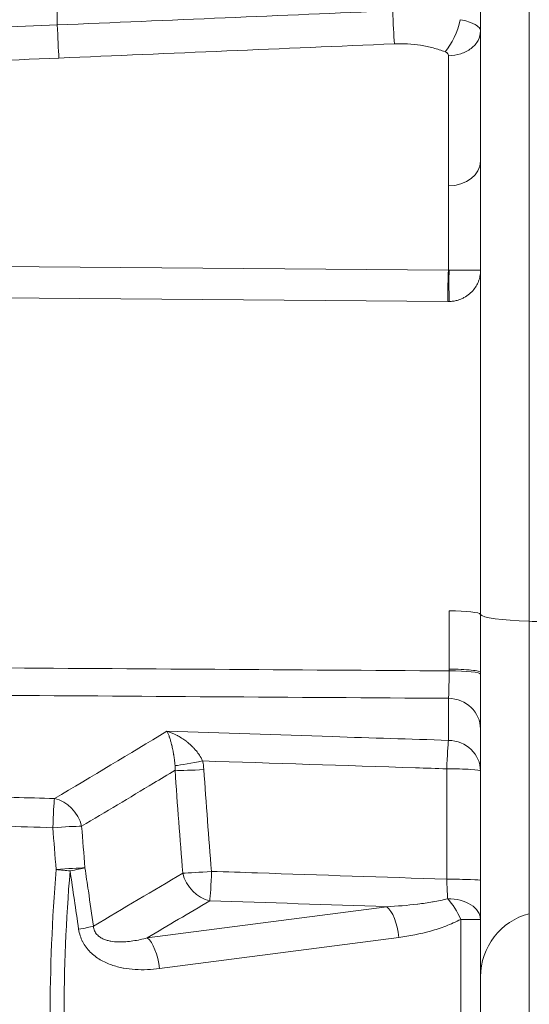
# Model space of a CAD drawing. Units: millimetres. Extents: x -358 to 36976, y 17 to 8524.
# Drawn here: x 23223 to 23302, y 2380 to 2531 of the extents above; entities that cross this region are included whole.
import ezdxf

# ---------------------------------------------------------------- set-up
doc = ezdxf.new("R2010")
doc.units = ezdxf.units.MM
doc.styles.get("Standard").update_dxf_attribs({"font": 'arial.ttf'})
doc.dimstyles.new('ISO-25', dxfattribs={"dimtxt": 2.5, "dimasz": 2.5, "dimexe": 1.25, "dimexo": 0.625, "dimtad": 1, "dimtxsty": 'Standard', "dimcen": 2.5, "dimadec": 0, "dimazin": 0, "dimtfac": 1, "dimtmove": 0, "dimatfit": 3, "dimfxl": 1, "dimarcsym": 0})

# ---------------------------------------------------------------- blocks, each defined once
blk = doc.blocks.new('*D3')
at = {"color": 0, "lineweight": -2, "transparency": 16777216}
for p, q in [((15150.63, 3865.83), (15150.63, 3869.49)), ((24191.69, 3865.83), (24191.69, 3869.49)), ((15300.63, 3868.24), (24041.69, 3868.24))]:
    blk.add_line(p, q, dxfattribs=at)
at = {"color": 0, "transparency": 16777216}
for points in [[(15300.63, 3893.24), (15300.63, 3843.24), (15150.63, 3868.24)], [(24041.69, 3893.24), (24041.69, 3843.24), (24191.69, 3868.24)]]:
    blk.add_solid(points, dxfattribs=at)
at = {"layer": 'Defpoints', "color": 0, "transparency": 16777216}
for p in [(24191.69, 3868.24), (15150.63, 1245.82, -36621.96), (24191.69, 1245.82, -36621.96)]:
    blk.add_point(p, dxfattribs=at)
at = {"color": 0, "transparency": 16777216, "insert": (19671.16, 4101.41), "char_height": 300, "attachment_point": 5}
blk.add_mtext('905', dxfattribs=at)
blk = doc.blocks.new('*D15')
at = {"color": 0, "lineweight": -2, "transparency": 16777216}
for p, q in [((23281.56, 2948.84), (24365.55, 2948.84)), ((24364.3, 2946.34), (24364.3, 1244.48)), ((22699.19, 1241.98), (24365.55, 1241.98))]:
    blk.add_line(p, q, dxfattribs=at)
at = {"color": 0, "transparency": 16777216}
for points in [[(24363.89, 2946.34), (24364.72, 2946.34), (24364.3, 2948.84)], [(24363.89, 1244.48), (24364.72, 1244.48), (24364.3, 1241.98)]]:
    blk.add_solid(points, dxfattribs=at)
at = {"layer": 'Defpoints', "color": 0, "transparency": 16777216}
for p in [(23280.93, 2948.84, -36621.96), (22698.56, 1241.98, -36621.96), (24364.3, 1241.98)]:
    blk.add_point(p, dxfattribs=at)
at = {"color": 0, "transparency": 16777216, "insert": (24362.18, 2095.41), "char_height": 2.5, "attachment_point": 5, "rotation": 90}
blk.add_mtext('1706,86', dxfattribs=at)

msp = doc.modelspace()

# ---------------------------------------------------------------- linework, layer by layer
at = {"color": 0, "linetype": 'Continuous', "lineweight": 0, "extrusion": (0, 1, -2.22045e-16)}
for p, q in [((23294.228, 2529.517, -36621.961), (23294.228, 2529.517, -36621.961)), ((23294.228, 2529.517, -36621.961), (23294.228, 2509.512, -36621.961)), ((23289.307, 2505.715, -36621.961), (23289.307, 2525.72, -36621.961)), ((23294.228, 2509.512, -36621.961), (23294.228, 2493.118, -36621.961)), ((23289.307, 2492.746, -36621.961), (23289.307, 2505.715, -36621.961)), ((23159.149, 2493.812, -36621.961), (23289.307, 2492.746, -36621.961)), ((23289.212, 2487.936, -36621.961), (23159.054, 2489, -36621.961)), ((23289.403, 2431.429, -36621.961), (23289.403, 2431.159, -36621.961)), ((23294.228, 2430.668, -36621.961), (23294.228, 2430.936, -36621.961)), ((23289.317, 2420.479, -36621.961), (23289.317, 2426.939, -36621.961)), ((23294.228, 2422.228, -36621.961), (23294.228, 2415.768, -36621.961)), ((23289.054, 2416.105, -36621.961), (23289.054, 2399.128, -36621.961)), ((23294.228, 2398.94, -36621.961), (23294.228, 2415.768, -36621.961)), ((23243.048, 2390.102, -36621.961), (23279.847, 2394.907, -36621.961)), ((23291.191, 2362.687, -36621.961), (23291.191, 2392.956, -36621.961)), ((23294.228, 2392.956, -36621.961), (23294.228, 2362.687, -36621.961)), ((23281.712, 2390.195, -36621.961), (23244.912, 2385.391, -36621.961))]:
    msp.add_line(p, q, dxfattribs=at)
at = {"color": 0, "linetype": 'Continuous', "lineweight": 0, "extrusion": (0, -2.22045e-16, -1)}
for centre, radius, start, end in [((-23240.844, 2132.821, 36621.961), 516.85, 95.92846, 184.9549), ((-23304.228, 2384.145, 36621.961), 10, 0.00002, 75.52441)]:
    msp.add_arc(centre, radius, start, end, dxfattribs=at)
at = {"color": 0, "linetype": 'Continuous', "lineweight": 0}
for centre, major_axis, ratio, start_param, end_param in [((23229.234, 2377.821, -36621.961), (0.002, -594.495), 0.0000122, -1.854444, -1.8304578), ((23288.712, 2530.139, -36621.961), (1.784, 4.671), 0.4021684, -2.3514381, -1.1767964), ((23299.228, 2493.118, -36621.961), (-5, 0), 0.2140415, 0, 0.0597633), ((23289.387, 2488.949, -36621.961), (-0.041, -5), 0.0339451, -2.4328894, -1.366459), ((23289.595, 2488.95, -36621.961), (0.076, -4.999), 0.0387565, -2.4332084, -1.3673018), ((23289.246, 2439.822, -36621.961), (5, 0), 0.1152289, 0.0487947, 1.5358897), ((23289.228, 2430.668, -36621.961), (5, 0), 0.0982165, 0, 1.5358897), ((23289.228, 2422.228, -36621.961), (5, 0), 0.9424506, 0, 1.5530213), ((23251.375, 2417.669, -36621.961), (4.89, 1.045), 0.0756, -2.5683637, -1.5512596), ((23251.56, 2416.336, -36621.961), (4.989, 0.333), 0.069708, -2.5938273, -1.5404709), ((23703.245, 2367.434, -36621.961), (-137.52, 658.853), 0.6562565, -4.9216134, -4.8980187), ((23289.228, 2415.768, -36621.961), (5, 0), 0.0675726, 0, 1.6057029), ((23495.228, 2403.936, -36621.961), (55.805, -520.864), 0.4980171, -1.6304941, -1.6182437), ((23229.227, 2400.419, -36621.961), (-4.983, 0.414), 0.0353158, -1.9728035, -1.5328362), ((24734.083, 2377.821, -36621.961), (1503.832, 0), 0.425461, 3.1062671, 3.1415928), ((23146.559, 2087.899, -36621.961), (172.043, -1364.377), 0.0916895, 1.7835757, 1.7903277), ((23252.741, 2400.537, -36621.961), (4.983, 0.412), 0.0425669, -2.5945927, -1.5392876), ((23289.228, 2398.94, -36621.961), (5, 0), 0.0376076, 0, 1.6057029), ((23279.749, 2390.195, -36621.961), (-0.647, 4.958), 0.3898132, -1.6216497, -0.3715835), ((23289.228, 2392.956, -36621.961), (-2.34, 4.419), 0.3529831, -1.7555691, -0.9712122), ((23230.542, 2391.444, -36621.961), (4.947, 0.724), 0.0616666, -1.1718149, -0.5477395), ((23242.949, 2385.391, -36621.961), (-0.647, 4.958), 0.3898132, -1.6216497, -0.3715835)]:
    msp.add_ellipse(centre, major_axis=major_axis, ratio=ratio, start_param=start_param, end_param=end_param, dxfattribs=at)
at = {"color": 0, "linetype": 'Continuous', "lineweight": 0, "extrusion": (3.08149e-33, -2.22045e-16, -1)}
for centre, major_axis, ratio, start_param, end_param in [((23280.93, 2531.351, -36621.961), (-0.211, 4.996), 0.0247931, -2.43312, -1.307016), ((23228.714, 2406.807, -36621.961), (4.985, 0.385), 0.0517064, -1.6018174, -0.5472356)]:
    msp.add_ellipse(centre, major_axis=major_axis, ratio=ratio, start_param=start_param, end_param=end_param, dxfattribs=at)
at = {"color": 0, "linetype": 'Continuous', "lineweight": 0, "extrusion": (-1.54074e-33, -2.22045e-16, -1)}
msp.add_ellipse((23229.401, 2529.176, -36621.961), major_axis=(-0.211, 4.996), ratio=0.0248793, start_param=-2.4331144, end_param=-1.310009, dxfattribs=at)
at = {"color": 0, "linetype": 'Continuous', "lineweight": 0, "extrusion": (0, -2.22045e-16, -1)}
for centre, major_axis, ratio, start_param, end_param in [((23289.228, 2509.512, -36621.961), (5, 0), 0.7594577, 0, 1.5549203), ((23289.222, 2496.591, -36621.961), (-8.711, 1.5), 0.9786306, -1.7602029, -1.7366451), ((23289.228, 2415.768, -36621.961), (0.16, 4.997), 0.0371267, -1.5043686, -0.3410992), ((23491.72, 2403.366, -36621.961), (-55.88, 526.065), 0.4948393, -1.5235133, -1.5112835), ((24356.878, 2380.64, -36621.961), (1128.763, 3.735), 0.4952198, -3.139954, -3.0991788), ((23252.741, 2400.537, -36621.961), (-0.169, -4.997), 0.0362514, -1.5321808, -0.3411686), ((23289.228, 2392.956, -36621.961), (5, 0), 0.6350821, -1.5773227, 0)]:
    msp.add_ellipse(centre, major_axis=major_axis, ratio=ratio, start_param=start_param, end_param=end_param, dxfattribs=at)
at = {"color": 0, "linetype": 'Continuous', "lineweight": 0, "extrusion": (2.8026e-45, -2.22045e-16, -1)}
msp.add_ellipse((23304.228, 2439.906, -36621.961), major_axis=(-10, 0), ratio=0.115229, start_param=-1.3181161, end_param=-0.0487947, dxfattribs=at)
at = {"color": 0, "linetype": 'Continuous', "lineweight": 0, "extrusion": (7.17465e-43, -2.22045e-16, -1)}
msp.add_ellipse((23289.228, 2415.768, -36621.961), major_axis=(5, 0), ratio=0.9424506, start_param=-1.5530213, end_param=0, dxfattribs=at)
at = {"color": 0, "linetype": 'Continuous', "lineweight": 0, "extrusion": (-3.08149e-33, -2.22045e-16, -1)}
for centre, major_axis, ratio, start_param, end_param in [((23228.714, 2406.807, -36621.961), (0.159, 4.997), 0.0364869, -1.5227701, -0.3410909), ((23229.227, 2400.419, -36621.961), (4.983, 0.415), 0.0410962, -1.6024003, -0.5470019)]:
    msp.add_ellipse(centre, major_axis=major_axis, ratio=ratio, start_param=start_param, end_param=end_param, dxfattribs=at)
at = {"color": 0, "linetype": 'Continuous', "lineweight": 0, "extrusion": (-2.46519e-32, -2.22045e-16, -1)}
msp.add_ellipse((23228.714, 2406.807, -36621.961), major_axis=(2.569, -4.29), ratio=0.830988, start_param=-2.4969263, end_param=-1.205738, dxfattribs=at)
at = {"color": 0, "linetype": 'Continuous', "lineweight": 0, "extrusion": (6.16298e-33, -2.22045e-16, -1)}
msp.add_ellipse((23229.227, 2400.419, -36621.961), major_axis=(-4.947, -0.727), ratio=0.0619391, start_param=-2.5939346, end_param=-1.9697377, dxfattribs=at)
at = {"color": 0, "linetype": 'Continuous', "lineweight": 0, "extrusion": (-1.2326e-31, -2.22045e-16, -1)}
msp.add_ellipse((23252.741, 2400.537, -36621.961), major_axis=(-2.562, 4.294), ratio=0.8311362, start_param=-2.4964557, end_param=-1.2068997, dxfattribs=at)
at = {"color": 0, "linetype": 'Continuous', "lineweight": 0, "extrusion": (-1.4013e-45, -2.22045e-16, -1)}
msp.add_ellipse((23289.228, 2392.956, -36621.961), major_axis=(5, 0), ratio=0.0000004, start_param=-1.1673245, end_param=0, dxfattribs=at)
at = {"color": 0, "linetype": 'Continuous', "lineweight": 0}
for points, knots in [([(23294.237, 2614.033, -36621.961), (23294.237, 2609.22, -36621.961), (23294.237, 2604.373, -36621.961), (23294.237, 2594.613, -36621.961), (23294.237, 2589.698, -36621.961), (23294.237, 2574.87, -36621.961), (23294.237, 2564.882, -36621.961), (23294.237, 2544.701, -36621.961), (23294.237, 2534.509, -36621.961), (23294.237, 2519.066, -36621.961), (23294.237, 2513.891, -36621.961), (23294.237, 2503.5, -36621.961), (23294.237, 2498.286, -36621.961), (23294.237, 2493.054, -36621.961)], [0, 0, 0, 0, 0.01606462, 0.01606462, 0.03212924, 0.03212924, 0.06425847, 0.06425847, 0.09638771, 0.09638771, 0.11245233, 0.11245233, 0.12851695, 0.12851695, 0.12851695, 0.12851695]), ([(23294.24, 2613.279, -36621.961), (23294.24, 2606.989, -36621.961), (23294.24, 2600.642, -36621.961), (23294.24, 2594.24, -36621.961), (23294.24, 2593.699, -36621.961), (23294.24, 2593.158, -36621.961), (23294.24, 2592.616, -36621.961), (23294.24, 2591.403, -36621.961), (23294.24, 2590.187, -36621.961), (23294.24, 2588.97, -36621.961), (23294.24, 2587.207, -36621.961), (23294.24, 2585.439, -36621.961), (23294.24, 2583.669, -36621.961), (23294.24, 2583.159, -36621.961), (23294.24, 2582.648, -36621.961), (23294.24, 2582.138, -36621.961), (23294.24, 2579.102, -36621.961), (23294.24, 2576.059, -36621.961), (23294.24, 2573.007, -36621.961), (23294.24, 2572.533, -36621.961), (23294.24, 2572.059, -36621.961), (23294.24, 2571.585, -36621.961), (23294.24, 2557.785, -36621.961), (23294.24, 2543.815, -36621.961), (23294.24, 2529.675, -36621.961), (23294.24, 2529.351, -36621.961), (23294.24, 2529.027, -36621.961), (23294.24, 2528.703, -36621.961), (23294.24, 2514.394, -36621.961), (23294.24, 2499.911, -36621.961), (23294.24, 2485.254, -36621.961), (23294.24, 2485.088, -36621.961), (23294.24, 2484.922, -36621.961), (23294.24, 2484.756, -36621.961), (23294.24, 2481.174, -36621.961), (23294.24, 2477.581, -36621.961), (23294.24, 2473.978, -36621.961), (23294.24, 2473.853, -36621.961), (23294.24, 2473.727, -36621.961), (23294.24, 2473.602, -36621.961), (23294.24, 2469.956, -36621.961), (23294.24, 2466.299, -36621.961), (23294.24, 2462.639, -36621.961), (23294.24, 2462.555, -36621.961), (23294.24, 2462.471, -36621.961), (23294.24, 2462.387, -36621.961), (23294.24, 2454.898, -36621.961), (23294.24, 2447.385, -36621.961), (23294.24, 2439.85, -36621.961)], [0, 0, 0, 0, 0.02097651, 0.02097651, 0.02097651, 0.02274826, 0.02274826, 0.02274826, 0.02671768, 0.02671768, 0.02671768, 0.03246628, 0.03246628, 0.03246628, 0.03412239, 0.03412239, 0.03412239, 0.04396778, 0.04396778, 0.04396778, 0.04549652, 0.04549652, 0.04549652, 0.08997388, 0.08997388, 0.08997388, 0.09099304, 0.09099304, 0.09099304, 0.13597998, 0.13597998, 0.13597998, 0.13648956, 0.13648956, 0.13648956, 0.1474815, 0.1474815, 0.1474815, 0.14786369, 0.14786369, 0.14786369, 0.15898303, 0.15898303, 0.15898303, 0.15923782, 0.15923782, 0.15923782, 0.18198608, 0.18198608, 0.18198608, 0.18198608]), ([(23301.728, 2589.495, -36621.961), (23301.728, 2580.581, -36621.961), (23301.728, 2555.774, -36621.961), (23301.728, 2505.825, -36621.961), (23301.728, 2464.098, -36621.961), (23301.728, 2438.791, -36621.961)], [0.12214057, 0.12214057, 0.12214057, 0.12214057, 0.28571429, 0.57142857, 1, 1, 1, 1]), ([(23291.131, 2531.27, -36621.961), (23291.602, 2531.184, -36621.961), (23292.028, 2531.079, -36621.961), (23292.41, 2530.955, -36621.961), (23292.602, 2530.893, -36621.961), (23292.782, 2530.826, -36621.961), (23292.947, 2530.756, -36621.961), (23293.112, 2530.686, -36621.961), (23293.261, 2530.613, -36621.961), (23293.396, 2530.537, -36621.961), (23293.666, 2530.384, -36621.961), (23293.877, 2530.217, -36621.961), (23294.016, 2530.046, -36621.961), (23294.086, 2529.96, -36621.961), (23294.139, 2529.873, -36621.961), (23294.174, 2529.785, -36621.961), (23294.21, 2529.697, -36621.961), (23294.228, 2529.607, -36621.961), (23294.228, 2529.517, -36621.961)], [0, 0, 0, 0, 0.001593416, 0.001593416, 0.001593416, 0.002390124, 0.002390124, 0.002390124, 0.003186832, 0.003186832, 0.003186832, 0.004780248, 0.004780248, 0.004780248, 0.005576956, 0.005576956, 0.005576956, 0.0063736524, 0.0063736524, 0.0063736524, 0.0063736524]), ([(23180.266, 2528.376, -36621.961), (23183.595, 2528.517, -36621.961), (23186.924, 2528.659, -36621.961), (23190.254, 2528.801, -36621.961), (23203.245, 2529.354, -36621.961), (23216.236, 2529.907, -36621.961), (23229.227, 2530.459, -36621.961)], [0, 0, 0, 0, 0.01, 0.01, 0.01, 0.049020696, 0.049020696, 0.049020696, 0.049020696]), ([(23294.228, 2529.517, -36621.961), (23294.228, 2529.025, -36621.961), (23294.101, 2528.533, -36621.961), (23293.855, 2528.078, -36621.961), (23293.609, 2527.622, -36621.961), (23293.246, 2527.204, -36621.961), (23292.791, 2526.853, -36621.961), (23292.337, 2526.503, -36621.961), (23291.792, 2526.22, -36621.961), (23291.196, 2526.026, -36621.961), (23290.601, 2525.833, -36621.961), (23289.955, 2525.728, -36621.961), (23289.307, 2525.72, -36621.961)], [0, 0, 0, 0, 0.25, 0.25, 0.25, 0.5, 0.5, 0.5, 0.75, 0.75, 0.75, 1, 1, 1, 1]), ([(23288.791, 2526.343, -36621.961), (23288.206, 2526.566, -36621.961), (23287.6, 2526.761, -36621.961), (23286.661, 2527.008, -36621.961), (23286.343, 2527.084, -36621.961), (23285.697, 2527.219, -36621.961), (23285.368, 2527.279, -36621.961), (23283.721, 2527.536, -36621.961), (23282.378, 2527.612, -36621.961), (23281.01, 2527.555, -36621.961)], [0, 0, 0, 0, 0.0020389115, 0.0020389115, 0.0030583672, 0.0030583672, 0.0040778229, 0.0040778229, 0.0081556458, 0.0081556458, 0.0081556458, 0.0081556458]), ([(23289.307, 2525.72, -36621.961), (23289.307, 2525.781, -36621.961), (23289.297, 2525.842, -36621.961), (23289.275, 2525.901, -36621.961), (23289.264, 2525.931, -36621.961), (23289.251, 2525.961, -36621.961), (23289.234, 2525.99, -36621.961), (23289.217, 2526.019, -36621.961), (23289.198, 2526.048, -36621.961), (23289.176, 2526.075, -36621.961), (23289.154, 2526.103, -36621.961), (23289.129, 2526.129, -36621.961), (23289.102, 2526.154, -36621.961), (23289.075, 2526.18, -36621.961), (23289.045, 2526.204, -36621.961), (23289.012, 2526.227, -36621.961), (23289.012, 2526.227, -36621.961), (23289.011, 2526.227, -36621.961), (23289.011, 2526.228, -36621.961), (23288.947, 2526.273, -36621.961), (23288.874, 2526.311, -36621.961), (23288.791, 2526.343, -36621.961)], [0, 0, 0, 0, 0.0002833208, 0.0002833208, 0.0002833208, 0.0004281585, 0.0004281585, 0.0004281585, 0.0005730552, 0.0005730552, 0.0005730552, 0.0007180483, 0.0007180483, 0.0007180483, 0.0008630418, 0.0008630418, 0.0008630418, 0.0008647714, 0.0008647714, 0.0008647714, 0.0011530285, 0.0011530285, 0.0011530285, 0.0011530285]), ([(23289.411, 2492.744, -36621.961), (23289.817, 2492.745, -36621.961), (23290.204, 2492.746, -36621.961), (23290.761, 2492.746, -36621.961), (23290.942, 2492.746, -36621.961), (23291.282, 2492.746, -36621.961), (23291.443, 2492.746, -36621.961), (23291.75, 2492.745, -36621.961), (23291.896, 2492.745, -36621.961), (23292.173, 2492.744, -36621.961), (23292.305, 2492.744, -36621.961), (23292.675, 2492.743, -36621.961), (23292.89, 2492.742, -36621.961), (23293.269, 2492.74, -36621.961), (23293.433, 2492.739, -36621.961), (23293.711, 2492.739, -36621.961), (23293.826, 2492.739, -36621.961), (23294.014, 2492.743, -36621.961), (23294.087, 2492.745, -36621.961), (23294.165, 2492.767, -36621.961), (23294.185, 2492.776, -36621.961), (23294.209, 2492.817, -36621.961), (23294.215, 2492.833, -36621.961), (23294.223, 2492.895, -36621.961), (23294.225, 2492.925, -36621.961), (23294.228, 2493.014, -36621.961), (23294.228, 2493.067, -36621.961), (23294.228, 2493.118, -36621.961)], [0, 0, 0, 0, 0.0011964847, 0.0011964847, 0.0017947271, 0.0017947271, 0.0023929694, 0.0023929694, 0.0029912118, 0.0029912118, 0.0035894542, 0.0035894542, 0.0047859389, 0.0047859389, 0.0059824236, 0.0059824236, 0.0071789083, 0.0071789083, 0.0083753931, 0.0083753931, 0.0089736354, 0.0089736354, 0.0092727566, 0.0092727566, 0.0094223172, 0.0094223172, 0.0095718778, 0.0095718778, 0.0095718778, 0.0095718778]), ([(23294.237, 2493.054, -36621.961), (23294.237, 2492.951, -36621.961), (23294.236, 2492.85, -36621.961), (23294.233, 2492.663, -36621.961), (23294.23, 2492.576, -36621.961), (23294.217, 2492.332, -36621.961), (23294.203, 2492.189, -36621.961), (23294.143, 2491.771, -36621.961), (23294.082, 2491.51, -36621.961), (23293.911, 2490.993, -36621.961), (23293.803, 2490.742, -36621.961), (23293.537, 2490.251, -36621.961), (23293.378, 2490.011, -36621.961), (23293.001, 2489.547, -36621.961), (23292.786, 2489.326, -36621.961), (23292.29, 2488.91, -36621.961), (23292.006, 2488.715, -36621.961), (23291.534, 2488.462, -36621.961), (23291.368, 2488.384, -36621.961), (23291.018, 2488.243, -36621.961), (23290.831, 2488.179, -36621.961), (23290.448, 2488.072, -36621.961), (23290.251, 2488.029, -36621.961), (23289.843, 2487.965, -36621.961), (23289.632, 2487.944, -36621.961), (23289.42, 2487.936, -36621.961)], [0, 0, 0, 0, 0.000315642, 0.000315642, 0.000631285, 0.000631285, 0.001262569, 0.001262569, 0.002525139, 0.002525139, 0.003787708, 0.003787708, 0.005050277, 0.005050277, 0.006312847, 0.006312847, 0.007575416, 0.007575416, 0.0082067, 0.0082067, 0.008837985, 0.008837985, 0.00946927, 0.00946927, 0.010100554, 0.010100554, 0.010100554, 0.010100554]), ([(23289.403, 2431.429, -36621.961), (23289.403, 2432.925, -36621.961), (23289.408, 2434.42, -36621.961), (23289.417, 2437.41, -36621.961), (23289.42, 2438.904, -36621.961), (23289.42, 2440.398, -36621.961)], [0, 0, 0, 0, 0.0045104665, 0.0045104665, 0.0090209329, 0.0090209329, 0.0090209329, 0.0090209329]), ([(23294.24, 2439.85, -36621.961), (23294.24, 2438.364, -36621.961), (23294.238, 2436.876, -36621.961), (23294.235, 2435.386, -36621.961), (23294.232, 2433.904, -36621.961), (23294.228, 2432.421, -36621.961), (23294.228, 2430.936, -36621.961)], [0, 0, 0, 0, 0.0044850598, 0.0044850598, 0.0044850598, 0.0089429407, 0.0089429407, 0.0089429407, 0.0089429407]), ([(23301.728, 2438.791, -36621.961), (23301.728, 2437.118, -36621.961), (23301.728, 2433.746, -36621.961), (23301.728, 2427.092, -36621.961), (23301.728, 2420.491, -36621.961), (23301.728, 2414.47, -36621.961), (23301.728, 2409.507, -36621.961), (23301.728, 2405.717, -36621.961), (23301.728, 2401.324, -36621.961), (23301.728, 2397.237, -36621.961), (23301.728, 2394.389, -36621.961), (23301.728, 2393.831, -36621.961), (23301.728, 2393.829, -36621.961)], [0, 0, 0, 0, 0.07142857, 0.14285714, 0.28571429, 0.35714286, 0.42857143, 0.53571429, 0.57142857, 0.71428571, 0.85714286, 0.9646074, 0.9646074, 0.9646074, 0.9646074]), ([(23309.228, 2437.675, -36621.961), (23309.228, 2437.892, -36621.961), (23308.314, 2438.253, -36621.961), (23305.252, 2438.629, -36621.961), (23302.943, 2438.754, -36621.961), (23301.728, 2438.791, -36621.961)], [0, 0, 0, 0, 0.4285714, 0.7142857, 1, 1, 1, 1]), ([(23301.728, 2438.791, -36621.961), (23301.728, 2438.324, -36621.961), (23301.728, 2437.858, -36621.961), (23301.728, 2437.391, -36621.961), (23301.728, 2432.183, -36621.961), (23301.728, 2426.977, -36621.961), (23301.728, 2421.778, -36621.961), (23301.728, 2414.493, -36621.961), (23301.728, 2407.223, -36621.961), (23301.728, 2399.976, -36621.961), (23301.728, 2398.605, -36621.961), (23301.728, 2397.235, -36621.961), (23301.728, 2395.865, -36621.961)], [0.38691722, 0.38691722, 0.38691722, 0.38691722, 0.39034048, 0.39034048, 0.39034048, 0.42857143, 0.42857143, 0.42857143, 0.48214286, 0.48214286, 0.48214286, 0.49227912, 0.49227912, 0.49227912, 0.49227912]), ([(23289.403, 2431.159, -36621.961), (23289.404, 2430.686, -36621.961), (23289.403, 2430.23, -36621.961), (23289.4, 2429.792, -36621.961), (23289.399, 2429.573, -36621.961), (23289.396, 2429.358, -36621.961), (23289.394, 2429.154, -36621.961), (23289.394, 2429.154, -36621.961), (23289.394, 2429.154, -36621.961), (23289.394, 2429.153, -36621.961), (23289.391, 2428.95, -36621.961), (23289.388, 2428.756, -36621.961), (23289.384, 2428.571, -36621.961), (23289.384, 2428.571, -36621.961), (23289.384, 2428.57, -36621.961), (23289.384, 2428.57, -36621.961), (23289.382, 2428.478, -36621.961), (23289.38, 2428.388, -36621.961), (23289.378, 2428.3, -36621.961), (23289.376, 2428.212, -36621.961), (23289.374, 2428.127, -36621.961), (23289.371, 2428.045, -36621.961), (23289.371, 2428.045, -36621.961), (23289.371, 2428.045, -36621.961), (23289.371, 2428.045, -36621.961), (23289.366, 2427.881, -36621.961), (23289.361, 2427.731, -36621.961), (23289.356, 2427.595, -36621.961), (23289.356, 2427.594, -36621.961), (23289.356, 2427.594, -36621.961), (23289.356, 2427.593, -36621.961), (23289.35, 2427.456, -36621.961), (23289.344, 2427.333, -36621.961), (23289.337, 2427.223, -36621.961), (23289.331, 2427.114, -36621.961), (23289.324, 2427.018, -36621.961), (23289.317, 2426.939, -36621.961)], [0, 0, 0, 0, 0.0014069342, 0.0014069342, 0.0014069342, 0.0021104013, 0.0021104013, 0.0021104013, 0.0021109402, 0.0021109402, 0.0021109402, 0.0028138684, 0.0028138684, 0.0028138684, 0.002814757, 0.002814757, 0.002814757, 0.0031667136, 0.0031667136, 0.0031667136, 0.0035173356, 0.0035173356, 0.0035173356, 0.0035187109, 0.0035187109, 0.0035187109, 0.0042208027, 0.0042208027, 0.0042208027, 0.0042228361, 0.0042228361, 0.0042228361, 0.0049281844, 0.0049281844, 0.0049281844, 0.0056277263, 0.0056277263, 0.0056277263, 0.0056277263]), ([(23294.228, 2430.936, -36621.961), (23294.228, 2430.999, -36621.961), (23294.104, 2431.062, -36621.961), (23293.864, 2431.12, -36621.961), (23293.624, 2431.179, -36621.961), (23293.269, 2431.233, -36621.961), (23292.825, 2431.278, -36621.961), (23292.38, 2431.324, -36621.961), (23291.846, 2431.361, -36621.961), (23291.262, 2431.386, -36621.961), (23290.677, 2431.412, -36621.961), (23290.042, 2431.426, -36621.961), (23289.403, 2431.429, -36621.961)], [0, 0, 0, 0, 0.25, 0.25, 0.25, 0.5, 0.5, 0.5, 0.75, 0.75, 0.75, 1, 1, 1, 1]), ([(23294.228, 2422.228, -36621.961), (23294.228, 2422.386, -36621.961), (23294.228, 2422.576, -36621.961), (23294.228, 2422.795, -36621.961), (23294.228, 2423.015, -36621.961), (23294.228, 2423.262, -36621.961), (23294.228, 2423.536, -36621.961), (23294.228, 2423.538, -36621.961), (23294.228, 2423.539, -36621.961), (23294.228, 2423.54, -36621.961), (23294.228, 2423.813, -36621.961), (23294.228, 2424.112, -36621.961), (23294.228, 2424.439, -36621.961), (23294.228, 2424.44, -36621.961), (23294.228, 2424.441, -36621.961), (23294.228, 2424.442, -36621.961), (23294.228, 2424.605, -36621.961), (23294.228, 2424.775, -36621.961), (23294.228, 2424.95, -36621.961), (23294.228, 2424.951, -36621.961), (23294.228, 2424.952, -36621.961), (23294.228, 2424.953, -36621.961), (23294.228, 2425.127, -36621.961), (23294.228, 2425.307, -36621.961), (23294.228, 2425.49, -36621.961), (23294.228, 2425.491, -36621.961), (23294.228, 2425.492, -36621.961), (23294.228, 2425.493, -36621.961), (23294.228, 2425.863, -36621.961), (23294.228, 2426.25, -36621.961), (23294.228, 2426.657, -36621.961), (23294.228, 2426.658, -36621.961), (23294.228, 2426.659, -36621.961), (23294.228, 2426.66, -36621.961), (23294.228, 2427.067, -36621.961), (23294.228, 2427.496, -36621.961), (23294.228, 2427.933, -36621.961), (23294.228, 2427.934, -36621.961), (23294.228, 2427.934, -36621.961), (23294.228, 2427.935, -36621.961), (23294.228, 2428.811, -36621.961), (23294.228, 2429.722, -36621.961), (23294.228, 2430.668, -36621.961)], [0, 0, 0, 0, 0.001417063, 0.001417063, 0.001417063, 0.002842005, 0.002842005, 0.002842005, 0.002847914, 0.002847914, 0.002847914, 0.004266947, 0.004266947, 0.004266947, 0.004271871, 0.004271871, 0.004271871, 0.004979418, 0.004979418, 0.004979418, 0.00498385, 0.00498385, 0.00498385, 0.005691889, 0.005691889, 0.005691889, 0.005695828, 0.005695828, 0.005695828, 0.007116831, 0.007116831, 0.007116831, 0.007119785, 0.007119785, 0.007119785, 0.008541773, 0.008541773, 0.008541773, 0.008543742, 0.008543742, 0.008543742, 0.011391656, 0.011391656, 0.011391656, 0.011391656]), ([(23246.074, 2421.866, -36621.961), (23254.558, 2421.594, -36621.961), (23263.041, 2421.322, -36621.961), (23271.524, 2421.05, -36621.961), (23277.455, 2420.859, -36621.961), (23283.386, 2420.669, -36621.961), (23289.317, 2420.479, -36621.961)], [0, 0, 0, 0, 0.025480354, 0.025480354, 0.025480354, 0.04329472, 0.04329472, 0.04329472, 0.04329472]), ([(23246.074, 2421.866, -36621.961), (23246.591, 2421.706, -36621.961), (23247.108, 2421.493, -36621.961), (23247.615, 2421.231, -36621.961), (23247.651, 2421.212, -36621.961), (23247.687, 2421.193, -36621.961), (23247.722, 2421.174, -36621.961), (23247.987, 2421.032, -36621.961), (23248.249, 2420.877, -36621.961), (23248.509, 2420.706, -36621.961), (23248.708, 2420.574, -36621.961), (23248.906, 2420.433, -36621.961), (23249.1, 2420.283, -36621.961), (23249.154, 2420.241, -36621.961), (23249.208, 2420.199, -36621.961), (23249.261, 2420.156, -36621.961), (23249.5, 2419.963, -36621.961), (23249.733, 2419.757, -36621.961), (23249.958, 2419.535, -36621.961), (23250.067, 2419.427, -36621.961), (23250.175, 2419.315, -36621.961), (23250.281, 2419.199, -36621.961), (23250.342, 2419.131, -36621.961), (23250.404, 2419.062, -36621.961), (23250.464, 2418.991, -36621.961), (23250.505, 2418.943, -36621.961), (23250.546, 2418.895, -36621.961), (23250.586, 2418.845, -36621.961), (23250.753, 2418.641, -36621.961), (23250.91, 2418.428, -36621.961), (23251.057, 2418.204, -36621.961), (23251.24, 2417.927, -36621.961), (23251.406, 2417.634, -36621.961), (23251.55, 2417.319, -36621.961)], [-0.0000205657, -0.0000205657, -0.0000205657, -0.0000205657, 0.0020407041, 0.0020407041, 0.0020407041, 0.0021865694, 0.0021865694, 0.0021865694, 0.0032702361, 0.0032702361, 0.0032702361, 0.0041019739, 0.0041019739, 0.0041019739, 0.0043327712, 0.0043327712, 0.0043327712, 0.0053663384, 0.0053663384, 0.0053663384, 0.0058697496, 0.0058697496, 0.0058697496, 0.0061632438, 0.0061632438, 0.0061632438, 0.006363321, 0.006363321, 0.006363321, 0.0071938787, 0.0071938787, 0.0071938787, 0.0082245136, 0.0082245136, 0.0082245136, 0.0082245136]), ([(23247.31, 2416.59, -36621.961), (23247.28, 2416.924, -36621.961), (23247.245, 2417.24, -36621.961), (23247.206, 2417.542, -36621.961), (23247.174, 2417.785, -36621.961), (23247.14, 2418.019, -36621.961), (23247.103, 2418.246, -36621.961), (23247.094, 2418.301, -36621.961), (23247.085, 2418.355, -36621.961), (23247.076, 2418.409, -36621.961), (23247.063, 2418.487, -36621.961), (23247.049, 2418.565, -36621.961), (23247.036, 2418.641, -36621.961), (23247.012, 2418.771, -36621.961), (23246.988, 2418.897, -36621.961), (23246.964, 2419.02, -36621.961), (23246.913, 2419.272, -36621.961), (23246.861, 2419.509, -36621.961), (23246.807, 2419.734, -36621.961), (23246.795, 2419.784, -36621.961), (23246.783, 2419.833, -36621.961), (23246.771, 2419.882, -36621.961), (23246.727, 2420.058, -36621.961), (23246.681, 2420.226, -36621.961), (23246.636, 2420.384, -36621.961), (23246.577, 2420.589, -36621.961), (23246.517, 2420.78, -36621.961), (23246.456, 2420.956, -36621.961), (23246.448, 2420.98, -36621.961), (23246.44, 2421.004, -36621.961), (23246.431, 2421.027, -36621.961), (23246.373, 2421.192, -36621.961), (23246.314, 2421.345, -36621.961), (23246.254, 2421.485, -36621.961), (23246.224, 2421.555, -36621.961), (23246.194, 2421.621, -36621.961), (23246.164, 2421.685, -36621.961), (23246.135, 2421.748, -36621.961), (23246.104, 2421.809, -36621.961), (23246.074, 2421.866, -36621.961)], [0, 0, 0, 0, 0.0010207966, 0.0010207966, 0.0010207966, 0.0018433784, 0.0018433784, 0.0018433784, 0.0020415931, 0.0020415931, 0.0020415931, 0.002332225, 0.002332225, 0.002332225, 0.0028308171, 0.0028308171, 0.0028308171, 0.0038544899, 0.0038544899, 0.0038544899, 0.0040831863, 0.0040831863, 0.0040831863, 0.0049068546, 0.0049068546, 0.0049068546, 0.0059801518, 0.0059801518, 0.0059801518, 0.0061247794, 0.0061247794, 0.0061247794, 0.007145576, 0.007145576, 0.007145576, 0.0076559743, 0.0076559743, 0.0076559743, 0.0081663726, 0.0081663726, 0.0081663726, 0.0081663726]), ([(23289.054, 2416.105, -36621.961), (23287.449, 2416.157, -36621.961), (23285.845, 2416.209, -36621.961), (23284.24, 2416.261, -36621.961), (23273.343, 2416.614, -36621.961), (23262.447, 2416.966, -36621.961), (23251.55, 2417.319, -36621.961)], [0.00518078, 0.00518078, 0.00518078, 0.00518078, 0.01, 0.01, 0.01, 0.042730108, 0.042730108, 0.042730108, 0.042730108]), ([(23247.313, 2415.871, -36621.961), (23246.21, 2415.209, -36621.961), (23245.106, 2414.548, -36621.961), (23244.003, 2413.886, -36621.961), (23240.323, 2411.68, -36621.961), (23236.642, 2409.475, -36621.961), (23232.961, 2407.27, -36621.961)], [0.003059412, 0.003059412, 0.003059412, 0.003059412, 0.01, 0.01, 0.01, 0.033141438, 0.033141438, 0.033141438, 0.033141438]), ([(23204.456, 2412.294, -36621.961), (23208.43, 2412.167, -36621.961), (23212.404, 2412.04, -36621.961), (23216.379, 2411.914, -36621.961), (23220.52, 2411.782, -36621.961), (23224.661, 2411.65, -36621.961), (23228.803, 2411.519, -36621.961)], [0, 0, 0, 0, 0.011936592, 0.011936592, 0.011936592, 0.024375419, 0.024375419, 0.024375419, 0.024375419]), ([(23228.54, 2407.053, -36621.961), (23225.956, 2407.136, -36621.961), (23223.372, 2407.219, -36621.961), (23220.788, 2407.302, -36621.961), (23215.256, 2407.479, -36621.961), (23209.724, 2407.657, -36621.961), (23204.193, 2407.835, -36621.961)], [0.002239416, 0.002239416, 0.002239416, 0.002239416, 0.01, 0.01, 0.01, 0.02661507, 0.02661507, 0.02661507, 0.02661507]), ([(23233.473, 2400.88, -36621.961), (23233.647, 2399.695, -36621.961), (23233.821, 2398.511, -36621.961), (23233.995, 2397.326, -36621.961), (23234.26, 2395.518, -36621.961), (23234.525, 2393.711, -36621.961), (23234.789, 2391.903, -36621.961)], [0.0062326624, 0.0062326624, 0.0062326624, 0.0062326624, 0.009831084, 0.009831084, 0.009831084, 0.0153230422, 0.0153230422, 0.0153230422, 0.0153230422]), ([(23252.915, 2400.338, -36621.961), (23255.268, 2400.259, -36621.961), (23257.62, 2400.181, -36621.961), (23259.973, 2400.102, -36621.961), (23269.666, 2399.777, -36621.961), (23279.36, 2399.453, -36621.961), (23289.054, 2399.128, -36621.961)], [0.002934008, 0.002934008, 0.002934008, 0.002934008, 0.01, 0.01, 0.01, 0.039116231, 0.039116231, 0.039116231, 0.039116231]), ([(23289.195, 2396.131, -36621.961), (23289.182, 2396.343, -36621.961), (23289.169, 2396.566, -36621.961), (23289.156, 2396.8, -36621.961), (23289.143, 2397.034, -36621.961), (23289.131, 2397.281, -36621.961), (23289.119, 2397.537, -36621.961), (23289.094, 2398.049, -36621.961), (23289.073, 2398.579, -36621.961), (23289.054, 2399.128, -36621.961)], [0, 0, 0, 0, 0.0008130413, 0.0008130413, 0.0008130413, 0.0016273693, 0.0016273693, 0.0016273693, 0.0032562461, 0.0032562461, 0.0032562461, 0.0032562461]), ([(23294.228, 2398.94, -36621.961), (23294.228, 2397.844, -36621.961), (23294.228, 2396.785, -36621.961), (23294.228, 2395.762, -36621.961), (23294.228, 2395.25, -36621.961), (23294.228, 2394.758, -36621.961), (23294.228, 2394.291, -36621.961), (23294.228, 2393.823, -36621.961), (23294.228, 2393.378, -36621.961), (23294.228, 2392.956, -36621.961)], [0, 0, 0, 0, 0.0032433339, 0.0032433339, 0.0032433339, 0.0048650009, 0.0048650009, 0.0048650009, 0.0064866678, 0.0064866678, 0.0064866678, 0.0064866678]), ([(23289.195, 2396.131, -36621.961), (23288.449, 2395.942, -36621.961), (23287.698, 2395.788, -36621.961), (23286.945, 2395.655, -36621.961), (23286.924, 2395.651, -36621.961), (23286.903, 2395.647, -36621.961), (23286.881, 2395.644, -36621.961), (23286.132, 2395.513, -36621.961), (23285.38, 2395.403, -36621.961), (23284.627, 2395.31, -36621.961), (23284.601, 2395.306, -36621.961), (23284.575, 2395.303, -36621.961), (23284.549, 2395.3, -36621.961), (23282.99, 2395.109, -36621.961), (23281.421, 2394.984, -36621.961), (23279.847, 2394.907, -36621.961)], [0, 0, 0, 0, 0.002336839, 0.002336839, 0.002336839, 0.0024022846, 0.0024022846, 0.0024022846, 0.0047251126, 0.0047251126, 0.0047251126, 0.0048045692, 0.0048045692, 0.0048045692, 0.0096091384, 0.0096091384, 0.0096091384, 0.0096091384]), ([(23301.728, 2393.827, -36621.961), (23301.728, 2388.64, -36621.961), (23301.728, 2383.461, -36621.961), (23301.728, 2378.281, -36621.961), (23301.728, 2373.464, -36621.961), (23301.728, 2368.646, -36621.961), (23301.728, 2363.834, -36621.961), (23301.728, 2359.051, -36621.961), (23301.728, 2354.273, -36621.961), (23301.728, 2349.504, -36621.961)], [0.49730781, 0.49730781, 0.49730781, 0.49730781, 0.53571429, 0.53571429, 0.53571429, 0.57142857, 0.57142857, 0.57142857, 0.60692516, 0.60692516, 0.60692516, 0.60692516]), ([(23243.048, 2390.102, -36621.961), (23242.32, 2389.907, -36621.961), (23241.587, 2389.749, -36621.961), (23240.847, 2389.641, -36621.961), (23240.107, 2389.532, -36621.961), (23239.361, 2389.47, -36621.961), (23238.603, 2389.492, -36621.961), (23238.224, 2389.503, -36621.961), (23237.843, 2389.535, -36621.961), (23237.465, 2389.601, -36621.961), (23237.276, 2389.633, -36621.961), (23237.087, 2389.674, -36621.961), (23236.899, 2389.726, -36621.961), (23236.711, 2389.779, -36621.961), (23236.523, 2389.842, -36621.961), (23236.339, 2389.921, -36621.961), (23236.156, 2389.999, -36621.961), (23235.974, 2390.093, -36621.961), (23235.801, 2390.208, -36621.961), (23235.628, 2390.323, -36621.961), (23235.462, 2390.46, -36621.961), (23235.315, 2390.625, -36621.961), (23235.242, 2390.707, -36621.961), (23235.173, 2390.796, -36621.961), (23235.112, 2390.893, -36621.961), (23235.05, 2390.99, -36621.961), (23234.995, 2391.095, -36621.961), (23234.949, 2391.204, -36621.961), (23234.903, 2391.313, -36621.961), (23234.867, 2391.429, -36621.961), (23234.84, 2391.546, -36621.961), (23234.814, 2391.663, -36621.961), (23234.797, 2391.782, -36621.961), (23234.789, 2391.903, -36621.961)], [0, 0, 0, 0, 0.002857573, 0.002857573, 0.002857573, 0.005715146, 0.005715146, 0.005715146, 0.007143933, 0.007143933, 0.007143933, 0.007858326, 0.007858326, 0.007858326, 0.00857272, 0.00857272, 0.00857272, 0.009287113, 0.009287113, 0.009287113, 0.010001506, 0.010001506, 0.010001506, 0.010358703, 0.010358703, 0.010358703, 0.010715899, 0.010715899, 0.010715899, 0.011073096, 0.011073096, 0.011073096, 0.011430293, 0.011430293, 0.011430293, 0.011430293]), ([(23291.191, 2392.956, -36621.961), (23290.819, 2392.759, -36621.961), (23290.439, 2392.575, -36621.961), (23290.057, 2392.404, -36621.961), (23289.675, 2392.234, -36621.961), (23289.29, 2392.076, -36621.961), (23288.903, 2391.928, -36621.961), (23288.128, 2391.633, -36621.961), (23287.343, 2391.381, -36621.961), (23286.551, 2391.161, -36621.961), (23284.966, 2390.721, -36621.961), (23283.35, 2390.409, -36621.961), (23281.712, 2390.195, -36621.961)], [0.004000294, 0.004000294, 0.004000294, 0.004000294, 0.005361083, 0.005361083, 0.005361083, 0.006721872, 0.006721872, 0.006721872, 0.009443449, 0.009443449, 0.009443449, 0.014886604, 0.014886604, 0.014886604, 0.014886604]), ([(23232.505, 2391.444, -36621.961), (23232.555, 2391.106, -36621.961), (23232.63, 2390.775, -36621.961), (23232.733, 2390.452, -36621.961), (23232.836, 2390.126, -36621.961), (23232.966, 2389.814, -36621.961), (23233.118, 2389.517, -36621.961), (23233.119, 2389.515, -36621.961), (23233.12, 2389.513, -36621.961), (23233.121, 2389.511, -36621.961), (23233.273, 2389.216, -36621.961), (23233.448, 2388.936, -36621.961), (23233.645, 2388.669, -36621.961), (23233.646, 2388.668, -36621.961), (23233.647, 2388.666, -36621.961), (23233.649, 2388.664, -36621.961), (23233.846, 2388.398, -36621.961), (23234.06, 2388.152, -36621.961), (23234.288, 2387.924, -36621.961), (23234.289, 2387.923, -36621.961), (23234.291, 2387.922, -36621.961), (23234.292, 2387.92, -36621.961), (23234.749, 2387.465, -36621.961), (23235.262, 2387.08, -36621.961), (23235.815, 2386.755, -36621.961), (23235.816, 2386.754, -36621.961), (23235.817, 2386.753, -36621.961), (23235.819, 2386.752, -36621.961), (23236.371, 2386.427, -36621.961), (23236.948, 2386.168, -36621.961), (23237.543, 2385.96, -36621.961), (23237.544, 2385.959, -36621.961), (23237.545, 2385.959, -36621.961), (23237.546, 2385.958, -36621.961), (23237.843, 2385.854, -36621.961), (23238.146, 2385.762, -36621.961), (23238.45, 2385.683, -36621.961), (23238.451, 2385.683, -36621.961), (23238.452, 2385.682, -36621.961), (23238.453, 2385.682, -36621.961), (23238.756, 2385.602, -36621.961), (23239.061, 2385.535, -36621.961), (23239.365, 2385.478, -36621.961), (23239.366, 2385.478, -36621.961), (23239.367, 2385.477, -36621.961), (23239.368, 2385.477, -36621.961), (23239.979, 2385.363, -36621.961), (23240.591, 2385.29, -36621.961), (23241.205, 2385.251, -36621.961), (23241.206, 2385.251, -36621.961), (23241.206, 2385.251, -36621.961), (23241.207, 2385.251, -36621.961), (23242.436, 2385.173, -36621.961), (23243.672, 2385.229, -36621.961), (23244.912, 2385.391, -36621.961)], [0, 0, 0, 0, 0.001022227, 0.001022227, 0.001022227, 0.002052349, 0.002052349, 0.002052349, 0.002059354, 0.002059354, 0.002059354, 0.003082528, 0.003082528, 0.003082528, 0.003089031, 0.003089031, 0.003089031, 0.004112704, 0.004112704, 0.004112704, 0.004118708, 0.004118708, 0.004118708, 0.006173058, 0.006173058, 0.006173058, 0.006178061, 0.006178061, 0.006178061, 0.008233413, 0.008233413, 0.008233413, 0.008237415, 0.008237415, 0.008237415, 0.00926359, 0.00926359, 0.00926359, 0.009267092, 0.009267092, 0.009267092, 0.010293767, 0.010293767, 0.010293767, 0.010296769, 0.010296769, 0.010296769, 0.012354122, 0.012354122, 0.012354122, 0.012356123, 0.012356123, 0.012356123, 0.016474831, 0.016474831, 0.016474831, 0.016474831])]:
    msp.add_open_spline(points, degree=3, knots=knots, dxfattribs=at)
for points in [[(23294.228, 2545.927, -36621.961), (23294.228, 2540.476, -36621.961), (23294.228, 2535.006, -36621.961), (23294.228, 2529.517, -36621.961)], [(23229.227, 2530.459, -36621.961), (23246.403, 2531.19, -36621.961), (23263.58, 2531.92, -36621.961), (23280.756, 2532.649, -36621.961)], [(23281.01, 2527.555, -36621.961), (23263.833, 2526.83, -36621.961), (23246.657, 2526.105, -36621.961), (23229.481, 2525.38, -36621.961)], [(23229.481, 2525.38, -36621.961), (23213.16, 2524.69, -36621.961), (23196.84, 2524, -36621.961), (23180.52, 2523.31, -36621.961)], [(23289.307, 2492.746, -36621.961), (23289.342, 2492.745, -36621.961), (23289.377, 2492.744, -36621.961), (23289.411, 2492.744, -36621.961)], [(23217.417, 2431.635, -36621.961), (23241.412, 2431.477, -36621.961), (23265.407, 2431.318, -36621.961), (23289.403, 2431.159, -36621.961)], [(23289.317, 2426.939, -36621.961), (23265.379, 2427.099, -36621.961), (23241.441, 2427.258, -36621.961), (23217.503, 2427.417, -36621.961)], [(23228.803, 2411.519, -36621.961), (23234.562, 2414.967, -36621.961), (23240.319, 2418.416, -36621.961), (23246.074, 2421.866, -36621.961)], [(23247.313, 2415.871, -36621.961), (23247.331, 2416.109, -36621.961), (23247.332, 2416.349, -36621.961), (23247.31, 2416.59, -36621.961)], [(23251.55, 2417.319, -36621.961), (23251.644, 2416.884, -36621.961), (23251.705, 2416.444, -36621.961), (23251.735, 2415.999, -36621.961)], [(23248.494, 2400.075, -36621.961), (23248.059, 2405.341, -36621.961), (23247.665, 2410.606, -36621.961), (23247.313, 2415.871, -36621.961)], [(23234.789, 2391.903, -36621.961), (23239.359, 2394.627, -36621.961), (23243.927, 2397.351, -36621.961), (23248.494, 2400.075, -36621.961)], [(23252.642, 2395.826, -36621.961), (23249.445, 2393.918, -36621.961), (23246.246, 2392.01, -36621.961), (23243.048, 2390.102, -36621.961)], [(23279.847, 2394.907, -36621.961), (23270.779, 2395.213, -36621.961), (23261.71, 2395.519, -36621.961), (23252.642, 2395.826, -36621.961)]]:
    msp.add_open_spline(points, degree=3, dxfattribs=at)

# ---------------------------------------------------------------- dimensions: what is measured, and where the dimension line sits
dim = msp.add_linear_dim(base=(24191.694, 3868.238), p1=(15150.633, 1245.821, -36621.961), p2=(24191.694, 1245.821, -36621.961), text='905', dimstyle='ISO-25', override={"dimtxt": 300, "dimasz": 150, "dimgap": 80, "dimtad": 3, "dimfxl": 50, "dimfxlon": 1})
dim.commit()
dim.dimension.update_dxf_attribs({"geometry": '*D3', "text_midpoint": (19671.164, 3868.238), "dimtype": 160})
dim = msp.add_linear_dim(base=(24364.303, 1241.978), p1=(23280.93, 2948.838, -36621.961), p2=(22698.563, 1241.978, -36621.961), angle=90, dimstyle='ISO-25')
dim.commit()
dim.dimension.update_dxf_attribs({"geometry": '*D15', "text_midpoint": (24362.175, 2095.408)})

doc.saveas('drawing.dxf')
